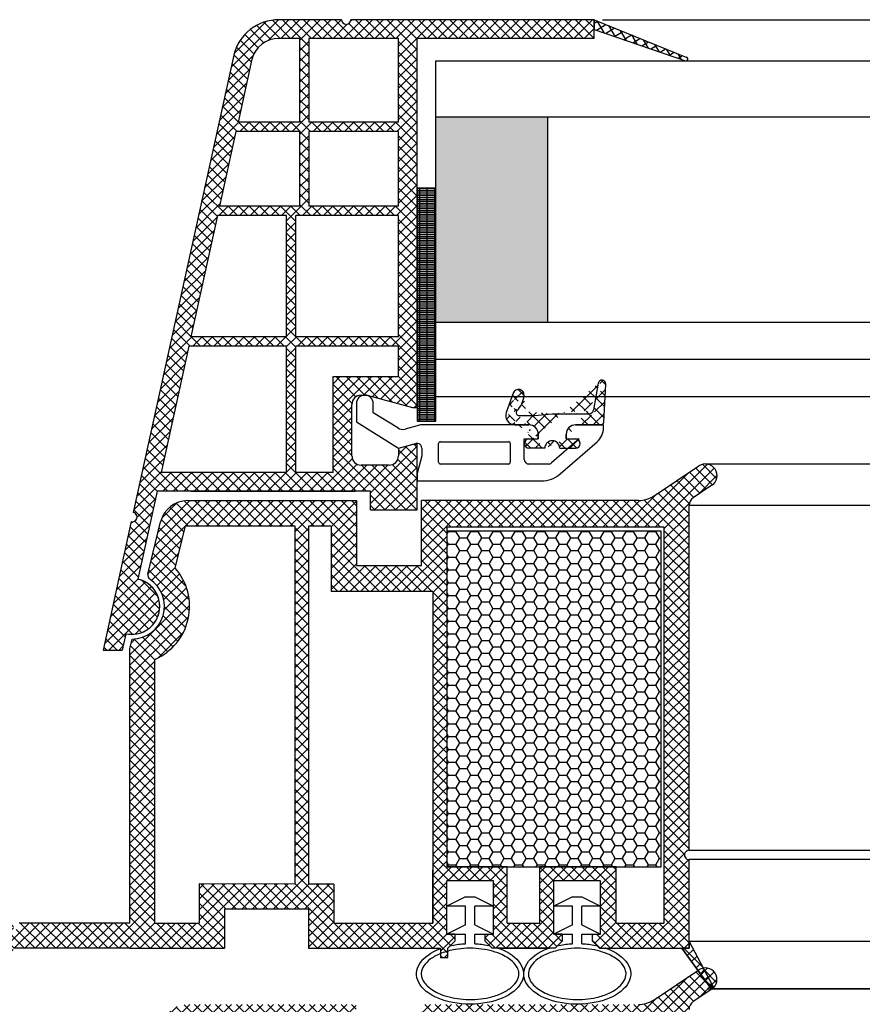
# Model space of a CAD drawing. Units: millimetres. Extents: x 4502 to 72058, y -2227 to 7628.
# Drawn here: x 7967 to 7985, y 2457 to 2478 of the extents above; entities that cross this region are included whole.
import ezdxf

# ---------------------------------------------------------------- set-up
doc = ezdxf.new("R2010")
doc.units = ezdxf.units.MM
doc.header["$LTSCALE"] = 0.2

msp = doc.modelspace()

# ---------------------------------------------------------------- hatches: boundary and pattern name
at = {"ltscale": 6}
h = msp.add_hatch(dxfattribs=at)
h.set_pattern_fill('ANSI37', color=8, scale=0.05, style=0)
h.set_pattern_definition([(45.00000000000001, (7979.9636094171, 2477.988145200358), (-0.1122532015133644, 0.1122532015133644), []), (135, (7979.9636094171, 2477.988145200358), (-0.1122532015133644, -0.1122532015133644), [])])
h.paths.add_polyline_path([(7979.620824718819, 2478.282586281738), (7974.403547715541, 2478.282586279751, -1), (7974.203547715544, 2478.282586281739), (7973.627707453023, 2478.282586281739), (7972.85999974623, 2478.282586281741, 0.3454600572526692), (7971.888732617503, 2477.520578224149), (7969.734955993117, 2467.71470566743, -1.024384411386476), (7969.69206288406, 2467.519418767023), (7969.086714767327, 2464.763345357277), (7969.496249604243, 2464.763345357275), (7969.573368516634, 2465.114458011236, 1), (7969.830801862452, 2466.286519473987), (7970.244258474777, 2468.168935135073), (7974.823331692576, 2468.168994733562), (7974.823331692576, 2467.768994733564), (7975.823331692576, 2467.768994733564), (7975.823283181438, 2469.016718707681), (7975.823316140697, 2469.168994733562), (7975.723316140691, 2469.168994733562), (7975.423316140688, 2469.088609933563), (7975.423316140688, 2468.928994584147, -0.4142135623730953), (7975.22331629011, 2468.728994733563), (7974.623315991281, 2468.728994733562, -0.4142135623730933), (7974.423316140703, 2468.928994584145), (7974.423316140688, 2470.028994733563, -0.4142135623738691), (7974.6233161407, 2470.228994733563), (7974.752982930731, 2470.228994733563), (7975.723316140691, 2469.968994733561), (7975.823331692576, 2469.96899684571), (7975.823331692576, 2477.88258628174), (7979.620824718819, 2477.882586281738)])
h.paths.add_polyline_path([(7975.423331692582, 2477.88258628174), (7975.423331692582, 2476.082586281741), (7973.502424737351, 2476.082586281741), (7973.502424737351, 2477.88258628174)], flags=16)
h.paths.add_polyline_path([(7975.423331692582, 2475.88258628174), (7975.423331692582, 2474.282586281741), (7973.502424737351, 2474.282586281741), (7973.502424737351, 2475.88258628174)], flags=16)
h.paths.add_polyline_path([(7973.30242473734, 2477.88258628174), (7973.30242473734, 2476.082586281741), (7971.982424737347, 2476.082586281741), (7972.278254835022, 2477.429463299245, -0.3434994767088925), (7972.85999974623, 2477.882586281742)], flags=16)
h.paths.add_polyline_path([(7975.423331692582, 2474.082586281741), (7975.423331692597, 2471.48258628174), (7973.223331692585, 2471.48258628174), (7973.223331692585, 2474.082586281741)], flags=16)
h.paths.add_polyline_path([(7973.30242473734, 2475.88258628174), (7973.30242473734, 2474.282586281741), (7971.587070025009, 2474.282586281739), (7971.938496435978, 2475.88258628174)], flags=16)
h.paths.add_polyline_path([(7973.023331692588, 2474.082586281737), (7973.023331692588, 2471.48258628174), (7970.972073805824, 2471.48258628174), (7971.54314172364, 2474.082586281741)], flags=16)
h.paths.add_polyline_path([(7975.423331692597, 2471.282586281741), (7975.423331692597, 2470.628994733563), (7974.023316140694, 2470.628994733563), (7974.023316140694, 2468.568984321072), (7973.223331692585, 2468.568973908949), (7973.223331692585, 2471.282586281741)], flags=16)
h.paths.add_polyline_path([(7973.023331692588, 2471.282586281741), (7973.023331692588, 2468.56897130587), (7970.332115328696, 2468.568936278598), (7970.928145504455, 2471.282586281741)], flags=16)
h = msp.add_hatch(dxfattribs=at)
h.set_pattern_fill('ANSI37', color=8, scale=0.05, angle=-13.48514245050401, style=0)
h.set_pattern_definition([(31.51485754949599, (-3614.421196021322, 3626.425649014515), (-0.08298174411355777, 0.1353351123835645), []), (121.514857549496, (-3614.421196021322, 3626.425649014515), (-0.1353351123835645, -0.08298174411355777), [])])
edge = h.paths.add_edge_path()
edge.add_line((7979.62082471884, 2478.282586281774), (7979.620824718833, 2478.072137145607))
edge.add_line((7979.620824718833, 2478.072137145607), (7981.578748412901, 2477.401996772789))
edge.add_arc((7981.590770752815, 2477.440110974167), 0.03996534753563395, 252.4931931435299, 417.1758234555114)
edge.add_line((7981.612434482912, 2477.473695372357), (7979.62082471884, 2478.282586281774))
at = {"ltscale": 6, "true_color": 0xfecc66}
msp.add_hatch(color=31, dxfattribs=at).paths.add_polyline_path([(7978.62679666696, 2476.199248115764), (7976.22679666696, 2476.199248115764), (7976.22679666696, 2471.799248115764), (7978.62679666696, 2471.799248115764)])
h = msp.add_hatch(dxfattribs=at)
h.set_pattern_fill('GRATE', color=31, scale=0.05, style=0)
h.set_pattern_definition([(0, (-3160.587378507495, -557.8142780101962), (0, 0.0396875), []), (90, (-3160.587378507495, -557.8142780101962), (-0.15875, 9.720633968232116e-18), [])])
h.paths.add_polyline_path([(7976.223283181441, 2474.669662707673), (7975.823283181441, 2474.669662707673), (7975.823283181441, 2469.669662707673), (7976.223283181441, 2469.669662707673)])
at = {"ltscale": 6}
h = msp.add_hatch(dxfattribs=at)
h.set_pattern_fill('ANSI37', color=8, scale=1.400000000000318, angle=-90.00000000000001, style=0)
h.set_pattern_definition([(315, (7973.234980049109, 2464.218124070504), (0.123743686707674, 0.1237436867076739), []), (44.99999999999999, (7973.234980049109, 2464.218124070504), (-0.123743686707674, 0.123743686707674), [])])
edge = h.paths.add_edge_path()
edge.add_line((7979.223298733329, 2469.593083995301), (7979.766372770772, 2469.593083995301))
edge.add_line((7979.826290542859, 2469.649943837926), (7979.869210065651, 2470.468897118803))
edge.add_line((7979.710535082634, 2470.486975849516), (7979.609807118456, 2469.915719177535))
edge.add_arc((7979.766372770772, 2469.653083995302), 0.06000000000001592, 270, 356.9999999999938)
edge.add_arc((7979.511326343144, 2469.933083995301), 0.1000000000000227, 270, 350.0000000000987)
edge.add_line((7978.723298733329, 2469.833083995303), (7979.511326343144, 2469.833083995303))
edge.add_arc((7979.223298733329, 2469.393083995302), 0.2000000000000455, 90, 180)
edge.add_arc((7978.723298733329, 2469.092856720621), 0.160000000000033, 0, 180)
edge.add_line((7979.023298733332, 2469.29285672062), (7979.023298733332, 2469.393083995302))
edge.add_line((7978.883298733333, 2469.092856720621), (7979.224364335637, 2469.092856720621))
edge.add_arc((7979.223298752916, 2469.192851043126), 0.1000000000000242, 269.9989849932016, 449.9989616770102)
edge.add_line((7979.02331095176, 2469.292854667357), (7979.223300565124, 2469.292851043109))
edge.add_arc((7979.789319702863, 2470.473083995302), 0.08000000000001911, 356.9999999999938, 530.0000000000987)
edge.add_arc((7978.223298733329, 2469.393082953574), 0.2000000000000455, 0, 90.01659587164767)
edge.add_line((7977.922072574863, 2469.592995711027), (7978.223240802809, 2469.593082945183))
edge.add_line((7978.423298733326, 2469.393082953574), (7978.423298733326, 2469.29285672062))
edge.add_line((7978.009019233784, 2469.793083995301), (7978.342724155157, 2469.793083995301))
edge.add_line((7978.342724155157, 2469.793083995301), (7978.723298733329, 2469.833083995303))
edge.add_arc((7977.561009448592, 2470.281671480396), 0.5600000000001274, 316.2692644831096, 353.6514507008928)
edge.add_line((7978.223298752916, 2469.292850718828), (7978.423298752913, 2469.292850718828))
edge.add_arc((7978.223298752916, 2469.192850718829), 0.1000000000000227, 90, 270)
edge.add_line((7978.563298769647, 2469.092850718829), (7978.223298752916, 2469.092850718829))
edge.add_arc((7977.923298733821, 2469.792991952328), 0.2000000000000455, 160.0011807654608, 270.0165958716477)
edge.add_line((7977.885547239263, 2470.27405791393), (7977.735358800014, 2469.861392107895))
edge.add_arc((7977.998311199556, 2470.233017820589), 0.1200000000000273, 353.6514507008928, 520.0011807654607)
edge.add_arc((7978.009019233784, 2469.853083995302), 0.06000000000001365, 136.2692644831095, 270)
h = msp.add_hatch(dxfattribs=at)
h.set_pattern_fill('ANSI37', color=8, scale=0.05, style=0)
h.set_pattern_definition([(45, (2122.380706377406, -1771.109484543421), (-0.1122532015133644, 0.1122532015133644), []), (135, (2122.380706377406, -1771.109484543421), (-0.1122532015133644, -0.1122532015133644), [])])
h.paths.add_polyline_path([(7981.746203464087, 2468.030604341284, 0.2507948837084625), (7981.657143505469, 2467.864171709532), (7981.65787662991, 2461.36902705016), (7981.657721033585, 2460.469021044847, 1), (7981.657736430076, 2460.269021045439), (7981.657870982833, 2458.52118448986), (7982.173207247024, 2457.548265039455, -0.9610248706240033), (7982.124201850749, 2457.51372828408), (7981.505687443522, 2458.369021934263), (7979.733110276057, 2458.369032233109), (7979.584959276079, 2458.51718323309), (7979.584557287293, 2458.669309417419), (7979.759036001106, 2458.669016831426), (7979.759036001106, 2459.811550593955), (7978.759036001106, 2459.811550593955), (7978.75854241148, 2458.669149127201), (7978.933338451945, 2458.669308943345), (7978.933119276058, 2458.51718323309), (7978.784965878592, 2458.36902983562), (7977.433231568075, 2458.369027276584), (7977.285080568097, 2458.517178276562), (7977.285080709523, 2458.669320298221), (7977.459157293124, 2458.669028386567), (7977.459157293124, 2459.811562149096), (7976.459157293124, 2459.811562149096), (7976.458663703499, 2458.669160682341), (7976.633459728866, 2458.669320498472), (7976.633240568077, 2458.517178276562), (7976.4862581339, 2458.370195842386), (7976.4862581339, 2458.169024496683), (7976.326258133897, 2458.169024496683), (7976.326258133897, 2458.36901026796), (7973.495121930485, 2458.369004542611), (7973.495121930482, 2459.209000942405), (7971.691805709081, 2459.209000942405), (7971.691805709081, 2458.369004542611), (7969.65790829344, 2458.369010644612), (7967.165342308665, 2458.369010644612), (7965.649914675101, 2454.205407440572), (7964.979819590581, 2454.205407440572), (7966.657908293442, 2458.909010644611), (7967.169142299335, 2458.909010644611), (7967.169142299335, 2458.660439167518), (7967.290391268875, 2458.909010644611), (7969.657917293898, 2458.909010644611), (7969.657917293895, 2464.793784140047), (7969.708186273361, 2465.000535307056, 0.7379661951059349), (7970.08784090894, 2466.283297951097, -0.31544631209957), (7970.046061583797, 2466.390181874059), (7970.318378951168, 2467.51020053713, -0.3459203893168359), (7970.901307542052, 2467.968447743302), (7974.518664077955, 2467.968966917796), (7974.518664077952, 2466.578033728868), (7975.918664077958, 2466.578033728866), (7975.918664077952, 2467.968969357803), (7980.574310445388, 2467.971187199651, 0.1479464579901641), (7980.906843578756, 2468.071956296975), (7981.867988245735, 2468.712719408292, -1), (7982.14533813825, 2468.29669412406)])
h.paths.add_polyline_path([(7981.117905355816, 2458.907526806928), (7980.09181447711, 2458.908026633866), (7980.09181461811, 2460.111562149096), (7978.45903602911, 2460.111562149096), (7978.458542041082, 2458.908402891806), (7977.759157152122, 2458.908748276596), (7977.759157293124, 2460.111562149096), (7976.458664077952, 2460.111562149096), (7976.458664077949, 2467.408447749485), (7981.117914851898, 2467.408447749485)], flags=16)
h.paths.add_polyline_path([(7976.158663590469, 2458.908548097633), (7974.035121930481, 2458.909006321305), (7974.035121930481, 2459.744956434608), (7973.497919247361, 2459.745710271722), (7973.497919390029, 2467.42707166649), (7973.978664077958, 2467.428447749483), (7973.978664077953, 2466.018033728868), (7976.158664077954, 2466.018033590473)], flags=16)
h.paths.add_polyline_path([(7973.197918654414, 2459.746131251708), (7971.151805709079, 2459.749002488065), (7971.151805709084, 2458.909006321293), (7970.19792256926, 2458.909008185225), (7970.197917227625, 2464.564799385766, 0.5076320574523315), (7970.631330672662, 2466.51928814231), (7970.854460027398, 2467.4289693578), (7973.197919391473, 2467.427071675667)], flags=16)
h = msp.add_hatch(dxfattribs=at)
h.set_pattern_fill('HONEY', color=8, scale=0.05, style=0)
h.set_pattern_definition([(0, (2113.148584188841, -1771.109484543425), (0.238125, 0.1374815), [0.15875, -0.3175]), (120, (2113.148584188841, -1771.109484543425), (-0.2381249715503903, 0.1374815492761695), [0.1587499999999996, -0.3174999999999992]), (59.99999999999999, (2113.148584188841, -1771.109484543425), (2.844960973469313e-08, 0.2749630492761694), [-0.3175, 0.15875])])
h.paths.add_polyline_path([(7976.458664077952, 2460.111562149096), (7981.058664077951, 2460.111562149096), (7981.058664077951, 2467.311562149096), (7976.458664077952, 2467.311562149096)])
h = msp.add_hatch(dxfattribs=at)
h.set_pattern_fill('ANSI37', color=8, scale=0.05, style=0)
h.set_pattern_definition([(45, (2122.380706377402, -1781.916625302286), (-0.1122532015133644, 0.1122532015133644), []), (135, (2122.380706377402, -1781.916625302286), (-0.1122532015133644, -0.1122532015133644), [])])
h.paths.add_polyline_path([(7981.746203464083, 2457.223463582419, 0.2507948837084625), (7981.657143505465, 2457.057030950667), (7981.657876629906, 2450.561886291295), (7981.657721033582, 2449.661880285982, 1), (7981.657736430072, 2449.461880286574), (7981.657870982828, 2447.714043730995), (7982.17320724702, 2446.74112428059, -0.9610248706240033), (7982.124201850746, 2446.706587525215), (7981.505687443518, 2447.561881175398), (7979.733110276055, 2447.561891474244), (7979.584959276075, 2447.710042474225), (7979.584557287289, 2447.862168658554), (7979.759036001102, 2447.861876072561), (7979.759036001102, 2449.00440983509), (7978.759036001102, 2449.00440983509), (7978.758542411477, 2447.862008368336), (7978.933338451941, 2447.86216818448), (7978.933119276055, 2447.710042474225), (7978.784965878589, 2447.561889076755), (7977.433231568071, 2447.561886517719), (7977.285080568094, 2447.710037517697), (7977.28508070952, 2447.862179539356), (7977.45915729312, 2447.861887627702), (7977.45915729312, 2449.004421390231), (7976.45915729312, 2449.004421390231), (7976.458663703495, 2447.862019923476), (7976.633459728862, 2447.862179739607), (7976.633240568073, 2447.710037517697), (7976.486258133897, 2447.563055083521), (7976.486258133897, 2447.361883737818), (7976.326258133893, 2447.361883737818), (7976.326258133893, 2447.561869509095), (7973.495121930482, 2447.561863783746), (7973.495121930478, 2448.40186018354), (7971.691805709077, 2448.40186018354), (7971.691805709077, 2447.561863783746), (7969.657908293437, 2447.561869885747), (7967.165342308661, 2447.561869885747), (7965.649914675098, 2443.398266681707), (7964.979819590579, 2443.398266681707), (7966.657908293439, 2448.101869885747), (7967.169142299332, 2448.101869885747), (7967.169142299332, 2447.853298408653), (7967.290391268871, 2448.101869885747), (7969.657917293895, 2448.101869885747), (7969.657917293891, 2453.986643381182), (7969.708186273358, 2454.193394548191, 0.7379661951059349), (7970.087840908936, 2455.476157192232, -0.31544631209957), (7970.046061583795, 2455.583041115194), (7970.318378951164, 2456.703059778265, -0.3459203893168359), (7970.901307542048, 2457.161306984437), (7974.51866407795, 2457.161826158931), (7974.518664077948, 2455.770892970003), (7975.918664077955, 2455.770892970001), (7975.918664077948, 2457.161828598938), (7980.574310445383, 2457.164046440786, 0.1479464579901641), (7980.906843578752, 2457.26481553811), (7981.867988245731, 2457.905578649427, -1), (7982.145338138245, 2457.489553365195)])
h.paths.add_polyline_path([(7981.117905355812, 2448.100386048063), (7980.091814477106, 2448.100885875001), (7980.091814618107, 2449.304421390231), (7978.459036029108, 2449.304421390231), (7978.458542041079, 2448.101262132941), (7977.759157152119, 2448.101607517731), (7977.75915729312, 2449.304421390231), (7976.458664077949, 2449.304421390231), (7976.458664077945, 2456.60130699062), (7981.117914851893, 2456.60130699062)], flags=16)
h.paths.add_polyline_path([(7976.158663590464, 2448.101407338768), (7974.035121930478, 2448.10186556244), (7974.035121930478, 2448.937815675743), (7973.497919247358, 2448.938569512857), (7973.497919390025, 2456.619930907625), (7973.978664077955, 2456.621306990618), (7973.978664077949, 2455.210892970003), (7976.15866407795, 2455.210892831608)], flags=16)
h.paths.add_polyline_path([(7973.19791865441, 2448.938990492843), (7971.151805709076, 2448.9418617292), (7971.15180570908, 2448.101865562428), (7970.197922569256, 2448.10186742636), (7970.197917227622, 2453.757658626901, 0.5076320574523315), (7970.631330672659, 2455.712147383445), (7970.854460027394, 2456.621828598935), (7973.19791939147, 2456.619930916802)], flags=16)

# ---------------------------------------------------------------- linework, layer by layer
at = {"color": 8, "ltscale": 6}
for p, q in [((7974.203547715556, 2478.282586282144), (7972.859999746244, 2478.282586281741)), ((7974.203547715559, 2478.282586282143), (7972.859999746244, 2478.282586281741)), ((7974.203547715556, 2478.28258628174), (7973.627707453028, 2478.28258628174)), ((7974.203547715561, 2478.28258628174), (7973.62770745304, 2478.28258628174)), ((7974.203547715559, 2478.282586281741), (7973.627707453037, 2478.282586281741)), ((7979.620824718821, 2478.282586281739), (7974.403547715556, 2478.282586279753)), ((7979.620824718833, 2478.282586281739), (7974.403547715556, 2478.282586279753)), ((7979.620824718828, 2477.88258628174), (7979.620824718821, 2478.282586281739)), ((7979.620824718828, 2477.882586281715), (7979.620824718828, 2478.282586281715)), ((7979.620824718828, 2478.282586281714), (7979.620824718828, 2478.082586281715)), ((7979.620824718817, 2478.282586281677), (7981.612434482912, 2477.473695372357)), ((7979.620824718828, 2477.882586281715), (7979.620824718828, 2478.282586281715)), ((7979.620824718833, 2477.88258628174), (7979.620824718833, 2478.282586281739)), ((7979.620824718833, 2478.282586281738), (7979.620824718833, 2478.082586281739)), ((7979.620824718811, 2478.07213714551), (7981.581382636486, 2477.401095154621)), ((7973.302424737354, 2477.88258628174), (7972.85999974623, 2477.882586281742)), ((7973.30242473734, 2477.88258628174), (7973.30242473734, 2476.082586281741)), ((7975.423331692582, 2477.88258628174), (7973.502424737351, 2477.88258628174)), ((7973.502424737351, 2477.88258628174), (7973.502424737351, 2476.082586281741)), ((7975.423331692582, 2476.082586281741), (7975.423331692582, 2477.88258628174)), ((7979.620824718821, 2477.882586281739), (7975.823331692585, 2477.88258628174)), ((7975.823331692591, 2469.96899684571), (7975.823331692585, 2477.88258628174)), ((7979.620824718833, 2477.88258628174), (7975.823331692591, 2477.88258628174)), ((7975.823331692591, 2469.96899684571), (7975.823331692591, 2477.88258628174)), ((7971.888732617497, 2477.520578224067), (7969.734955993129, 2467.714705667429)), ((7971.888732617503, 2477.520578224067), (7969.734955993132, 2467.714705667428)), ((7971.888732617503, 2477.520578224067), (7969.734955993132, 2467.714705667428)), ((7972.279419771745, 2477.434767108798), (7971.982424737347, 2476.082586281741)), ((7973.30242473734, 2476.082586281741), (7971.982424737347, 2476.082586281741)), ((7975.423331692582, 2476.082586281741), (7973.502424737351, 2476.082586281741)), ((7971.938496435978, 2475.88258628174), (7971.587070025009, 2474.282586281739)), ((7973.30242473734, 2475.88258628174), (7971.938496435963, 2475.88258628174)), ((7973.30242473734, 2475.88258628174), (7973.30242473734, 2474.282586281741)), ((7973.502424737351, 2475.88258628174), (7973.502424737351, 2474.282586281741)), ((7975.423331692582, 2475.88258628174), (7973.502424737351, 2475.88258628174)), ((7975.423331692582, 2474.282586281741), (7975.423331692582, 2475.88258628174)), ((7973.30242473734, 2474.282586281741), (7971.587070025009, 2474.282586281739)), ((7975.423331692582, 2474.282586281741), (7973.502424737351, 2474.282586281741)), ((7971.54314172364, 2474.082586281741), (7970.972073805824, 2471.48258628174)), ((7973.023331692588, 2474.082586281741), (7971.54314172364, 2474.082586281741)), ((7973.023331692588, 2471.48258628174), (7973.023331692588, 2474.082586281741)), ((7973.223331692585, 2471.48258628174), (7973.223331692585, 2474.082586281741)), ((7975.423331692582, 2474.082586281741), (7973.223331692585, 2474.082586281741)), ((7975.423331692597, 2471.48258628174), (7975.423331692582, 2474.082586281741)), ((7973.023331692588, 2471.48258628174), (7970.972073805824, 2471.48258628174)), ((7975.423331692582, 2471.48258628174), (7973.223331692585, 2471.48258628174)), ((7970.928145504455, 2471.282586281741), (7970.332115328696, 2468.568936278598)), ((7973.023331692588, 2471.282586281741), (7970.928145504455, 2471.282586281741)), ((7973.023331692588, 2468.568971305868), (7973.023331692588, 2471.282586281741)), ((7973.223331692585, 2468.568973908951), (7973.223331692585, 2471.282586281741)), ((7975.423331692582, 2471.282586281741), (7973.223331692585, 2471.282586281741)), ((7975.423331692597, 2470.628994733563), (7975.423331692597, 2471.282586281741)), ((7974.023316140694, 2468.56898432107), (7974.023316140694, 2470.628994733563)), ((7974.023316140694, 2470.628994733563), (7975.423331692582, 2470.628994733563)), ((7975.823307437022, 2470.572856720623), (7975.823307437022, 2470.452856720622)), ((7979.710535082634, 2470.486975849516), (7979.609807118456, 2469.915719177535)), ((7979.826290542859, 2469.649943837926), (7979.869210065651, 2470.468897118803)), ((7974.623316140703, 2470.228994733563), (7974.752982930737, 2470.228994733563)), ((7974.623316140703, 2470.228994733563), (7974.752982930737, 2470.228994733563)), ((7974.6233161407, 2470.228994733563), (7974.752982930746, 2470.228994733563)), ((7974.752982930737, 2470.228994733563), (7975.723316140703, 2469.968994733563)), ((7974.752982930737, 2470.228994733563), (7975.723316140703, 2469.968994733563)), ((7974.752982930746, 2470.228994733563), (7975.723316140706, 2469.968994733563)), ((7977.885547239263, 2470.27405791393), (7977.735358800014, 2469.861392107895)), ((7974.423316140703, 2468.928994584148), (7974.423316140703, 2470.028994733563)), ((7974.423316140703, 2468.928994584148), (7974.423316140703, 2470.028994733563)), ((7974.423316140703, 2468.928994584147), (7974.423316140703, 2470.028994733563)), ((7974.523307437022, 2470.052856720622), (7974.523307437022, 2469.655239137338)), ((7974.883290029637, 2469.854098283191), (7974.883290029637, 2470.05285668319)), ((7974.883290029643, 2469.854098283191), (7974.883290029643, 2470.052856683191)), ((7974.883307437008, 2469.854790395861), (7974.883307437008, 2470.052856720622)), ((7975.723316140703, 2469.968994733563), (7975.823331692591, 2469.96899684571)), ((7975.723316140703, 2469.968994733563), (7975.823331692591, 2469.96899684571)), ((7975.723316140706, 2469.968994733563), (7975.823331692591, 2469.96899684571)), ((7975.407582960342, 2469.527186689375), (7974.883307437008, 2469.854790395861)), ((7978.009019233784, 2469.793083995301), (7978.342724155157, 2469.793083995301)), ((7978.342724155157, 2469.793083995301), (7978.723298733329, 2469.833083995303)), ((7978.723298733329, 2469.833083995303), (7979.511326343144, 2469.833083995303)), ((7974.523307437022, 2469.655239137338), (7975.423307437016, 2469.092856720621)), ((7975.872966341444, 2469.586041885879), (7975.565330622211, 2469.503611143348)), ((7978.223307437019, 2469.592856720621), (7975.924730150468, 2469.592856720621)), ((7977.922072574863, 2469.592995711027), (7978.223240802809, 2469.593082945183)), ((7979.223298733329, 2469.593083995301), (7979.766372770772, 2469.593083995301)), ((7979.82330743701, 2469.592856720621), (7979.223307437019, 2469.592856720621)), ((7979.82330743701, 2469.53283848722), (7979.82330743701, 2469.592856720621)), ((7978.423298733326, 2469.393082953574), (7978.423298733326, 2469.29285672062)), ((7978.423307437016, 2469.29285672062), (7978.423307437016, 2469.392856720621)), ((7979.023298733332, 2469.29285672062), (7979.023298733332, 2469.393083995302)), ((7979.023307437022, 2469.392856720621), (7979.023307437022, 2469.29285672062)), ((7975.423307437016, 2469.092856720621), (7975.797425532513, 2469.193101362181)), ((7975.723316140703, 2469.168994733563), (7975.423316140703, 2469.088609933563)), ((7975.723316140703, 2469.168994733563), (7975.423316140703, 2469.088609933563)), ((7975.723316140706, 2469.168994733562), (7975.423316140703, 2469.088609933563)), ((7975.823316140702, 2469.168994733563), (7975.723316140703, 2469.168994733563)), ((7975.823316140702, 2469.168994733563), (7975.723316140703, 2469.168994733563)), ((7975.823316140712, 2469.168994733562), (7975.723316140706, 2469.168994733562)), ((7975.823316140702, 2468.368994584148), (7975.823316140702, 2469.168994733563)), ((7975.823316140702, 2468.368994584148), (7975.823316140702, 2469.168994733563)), ((7975.823316140712, 2468.368994584147), (7975.823316140712, 2469.168994733562)), ((7976.283307437016, 2468.79285672062), (7976.283307437016, 2469.192856720621)), ((7976.32330743701, 2469.23285672062), (7977.783307437016, 2469.23285672062)), ((7977.82330743701, 2469.192856720621), (7977.82330743701, 2468.79285672062)), ((7978.123307437013, 2468.85285672062), (7978.123307437013, 2469.29285672062)), ((7978.123307437013, 2469.29285672062), (7978.423307437016, 2469.29285672062)), ((7978.223298752916, 2469.292850718828), (7978.423298752913, 2469.292850718828)), ((7979.299998572827, 2469.29285672062), (7978.708126916873, 2468.777443043278)), ((7978.892708616829, 2468.540374656571), (7979.685994392002, 2469.231183777854)), ((7979.023307437022, 2469.29285672062), (7979.299998572827, 2469.29285672062)), ((7979.02331095176, 2469.292854667357), (7979.223300565124, 2469.292851043109)), ((7979.263298733323, 2469.29285672062), (7979.263298733323, 2469.29285672062)), ((7975.423316140703, 2469.088609933563), (7975.423316140703, 2468.928994733563)), ((7975.423316140703, 2469.088609933563), (7975.423316140703, 2468.928994733563)), ((7975.423316140703, 2469.088609933563), (7975.423316140703, 2468.928994733562)), ((7975.823331692585, 2467.768994733563), (7975.823283181441, 2469.016718707681)), ((7975.823331692585, 2467.768994733563), (7975.823283181441, 2469.016718707681)), ((7975.823331692591, 2467.768994733564), (7975.823283181438, 2469.016718707681)), ((7975.823331692591, 2467.768994733564), (7975.823283181438, 2469.016718707681)), ((7975.923307437016, 2468.926061801377), (7975.82330743701, 2468.552856720622)), ((7975.923307437016, 2469.09650877955), (7975.923307437016, 2468.926061801377)), ((7978.563298769647, 2469.092850718829), (7978.223298752916, 2469.092850718829)), ((7978.883298733333, 2469.092856720621), (7979.224364335637, 2469.092856720621)), ((7975.223316290116, 2468.728994733563), (7974.623316140703, 2468.728994733563)), ((7975.223316290116, 2468.728994733563), (7974.623316140703, 2468.728994733563)), ((7975.223316290125, 2468.728994733563), (7974.6233161407, 2468.728994733563)), ((7977.783307437016, 2468.752856720619), (7976.32330743701, 2468.752856720619)), ((7978.642455178127, 2468.752856720619), (7978.223307437019, 2468.752856720619)), ((7980.908817393682, 2468.071956954888), (7981.870851403765, 2468.71331021467)), ((7982.006662883596, 2468.754706560578), (8061.354460519917, 2468.754706560578)), ((7973.023331692588, 2468.56897130587), (7970.332115328667, 2468.568936278598)), ((7974.023316140694, 2468.568984321072), (7973.223331692585, 2468.568973908949)), ((7975.823290029633, 2468.392856683191), (7975.823290029633, 2468.532856683191)), ((7975.823290029645, 2468.532856683193), (7975.823290029645, 2468.392856683191)), ((7975.823290029631, 2468.532856683194), (7975.823290029631, 2468.392856683191)), ((7975.823290029645, 2468.392856683191), (7975.823290029645, 2468.492856683192)), ((7975.823290029631, 2468.392856683191), (7975.823290029631, 2468.492856683192)), ((7975.82330743701, 2468.552856720622), (7975.82330743701, 2468.392856720622)), ((7975.82330743701, 2468.392856720623), (7975.82330743701, 2468.532856720622)), ((7975.823307437022, 2468.532856720624), (7975.823307437022, 2468.392856720623)), ((7975.823307437022, 2468.392856720623), (7975.823307437022, 2468.492856720623)), ((7975.82330743701, 2468.392856720622), (7978.49867818435, 2468.392856720622)), ((7982.14731076071, 2468.296693986994), (7981.748176293005, 2468.030604341855)), ((7970.244258474782, 2468.168935135074), (7969.830801862452, 2466.286519473987)), ((7970.244258474791, 2468.168935135073), (7969.830801862467, 2466.286519473987)), ((7974.823331692596, 2468.168994733563), (7970.244258474782, 2468.168935135074)), ((7974.823331692585, 2468.168994733563), (7970.244258474771, 2468.168935135074)), ((7974.823331692605, 2468.168994733562), (7970.244258474791, 2468.168935135073)), ((7974.823331692591, 2468.168994733562), (7970.244258474777, 2468.168935135073)), ((7970.968205353388, 2468.168929804796), (7974.485475774362, 2468.168929804796)), ((7974.823331692596, 2467.768994733563), (7974.823331692596, 2468.168994733563)), ((7974.823331692596, 2467.768994733563), (7974.823331692596, 2468.168994733563)), ((7974.823331692585, 2467.768994733563), (7974.823331692585, 2468.168994733563)), ((7974.823331692585, 2467.768994733563), (7974.823331692585, 2468.168994733563)), ((7974.823331692605, 2467.768994733564), (7974.823331692605, 2468.168994733562)), ((7974.823331692605, 2467.768994733564), (7974.823331692605, 2468.168994733562)), ((7974.823331692591, 2467.768994733564), (7974.823331692591, 2468.168994733562)), ((7974.823331692591, 2467.768994733564), (7974.823331692591, 2468.168994733562)), ((7970.903366485037, 2467.968447749482), (7974.520636906009, 2467.968966917796)), ((7971.599017894582, 2467.968969357803), (7973.109021556581, 2467.968969357803)), ((7974.520636906012, 2467.968969357803), (7974.520636906009, 2466.578033728868)), ((7974.520636906009, 2467.968966917796), (7974.520636906003, 2467.378033728869)), ((7980.577546803088, 2467.971189132353), (7975.920636906003, 2467.968969357803)), ((7975.920636906008, 2467.378033728865), (7975.920636906003, 2467.968969357803)), ((7975.920636906015, 2466.578033728866), (7975.920636906008, 2467.968969357803)), ((7981.65787662991, 2461.36902705016), (7981.657143504193, 2467.864194282991)), ((7981.657721033585, 2460.469021044846), (7981.657143504193, 2467.864194282991)), ((8061.703979899317, 2467.86419428403), (7981.657143504195, 2467.86419428403)), ((7974.823331692596, 2467.768994733563), (7975.823331692596, 2467.768994733563)), ((7974.823331692596, 2467.768994733563), (7975.823331692596, 2467.768994733563)), ((7974.823331692585, 2467.768994733563), (7975.823331692585, 2467.768994733563)), ((7974.823331692585, 2467.768994733563), (7975.823331692585, 2467.768994733563)), ((7974.823331692605, 2467.768994733564), (7975.823331692605, 2467.768994733564)), ((7974.823331692605, 2467.768994733564), (7975.823331692605, 2467.768994733564)), ((7974.823331692591, 2467.768994733564), (7975.823331692591, 2467.768994733564)), ((7974.823331692591, 2467.768994733564), (7975.823331692591, 2467.768994733564)), ((7969.692062884065, 2467.519418767024), (7969.086714767342, 2464.763345357277)), ((7969.692062884074, 2467.519418767023), (7969.086714767342, 2464.763345357277)), ((7970.048034411858, 2466.390181874058), (7970.320639978581, 2467.511380666162)), ((7970.633303500717, 2466.519288142308), (7970.856432855455, 2467.4289693578)), ((7970.856432855455, 2467.4289693578), (7973.199892219531, 2467.427071675667)), ((7973.197919391605, 2467.4284470716), (7973.197918654414, 2459.746131251708)), ((7973.497919247361, 2459.745710271722), (7973.497919390054, 2467.4284470716)), ((7973.499892218085, 2467.42707166649), (7973.98063690601, 2467.428447749483)), ((7973.98063690601, 2467.428447749483), (7973.980636906006, 2466.818033728867)), ((7973.980636906015, 2467.428447749483), (7973.98063690601, 2466.018033728868)), ((7976.458664077949, 2467.408447749485), (7976.458664077952, 2460.111562149096)), ((7976.460636906006, 2467.408447749485), (7976.460636906006, 2466.818033728867)), ((7976.460636906006, 2467.408447749485), (7981.119887679954, 2467.408447749485)), ((7981.117914851898, 2467.408447749485), (7981.117905355577, 2458.907312610096)), ((7970.599495592163, 2466.777533651798), (7970.596271996823, 2466.777533342093)), ((7970.599495592163, 2466.777533651798), (7970.596271996823, 2466.777533342093)), ((7970.599495592163, 2466.777533651798), (7970.596271996823, 2466.777533342093)), ((7970.599495592163, 2466.777533651798), (7970.596271996823, 2466.777533342093)), ((7970.599495592163, 2466.777533651798), (7970.596271996823, 2466.777533342093)), ((7970.599495592163, 2466.777533651798), (7970.596271996823, 2466.777533342093)), ((7970.599495592163, 2466.777533651798), (7970.596271996823, 2466.777533342093)), ((7970.599495592163, 2466.777533651798), (7970.596271996823, 2466.777533342093)), ((7974.520636906009, 2466.578033728868), (7975.920636906008, 2466.578033728866)), ((7974.520636906009, 2466.578033728868), (7975.920636906008, 2466.578033728866)), ((7974.520636906009, 2466.578033728868), (7975.920636906008, 2466.578033728866)), ((7976.160636906011, 2466.018033590473), (7973.98063690601, 2466.018033728868)), ((7976.158664077954, 2466.018033728873), (7976.158663590501, 2458.909010191317)), ((7969.573368516649, 2465.114458011236), (7969.496249604257, 2464.763345357276)), ((7969.573368516649, 2465.114458011236), (7969.496249604257, 2464.763345357276)), ((7969.573368516649, 2465.114458011236), (7969.496249604257, 2464.763345357275)), ((7969.573368516649, 2465.114458011236), (7969.496249604257, 2464.763345357275)), ((7969.573368516649, 2465.114458011236), (7969.496249604257, 2464.763345357275)), ((7969.573368516649, 2465.114458011236), (7969.496249604257, 2464.763345357275)), ((7969.659890121949, 2464.793784140036), (7969.710159101418, 2465.000535307056)), ((7969.086714767342, 2464.763345357277), (7969.496249604257, 2464.763345357275)), ((7969.086714767342, 2464.763345357277), (7969.496249604257, 2464.763345357275)), ((7969.086714767342, 2464.763345357277), (7969.496249604257, 2464.763345357276)), ((7969.086714767342, 2464.763345357277), (7969.496249604257, 2464.763345357275)), ((7969.086714767342, 2464.763345357277), (7969.496249604257, 2464.763345357275)), ((7969.657917293898, 2458.909010644611), (7969.657917293895, 2464.793784140048)), ((7970.19792256926, 2458.909008185225), (7970.197917227625, 2464.564799385765)), ((7981.657721033588, 2460.469021044847), (8061.703401881736, 2460.462769841269)), ((7981.657882696749, 2458.369021049994), (7981.657736430076, 2460.26902104544)), ((8061.703394671679, 2460.269021045142), (7981.657736430079, 2460.269021045439)), ((7976.158663590501, 2458.909010191317), (7976.159157180125, 2460.051411658071)), ((7977.759157293124, 2460.111562149096), (7976.458664077952, 2460.111562149096)), ((7977.759157152122, 2458.908748276596), (7977.759157293124, 2460.111562149096)), ((7978.458542041082, 2458.908402891806), (7978.45903602911, 2460.111562149096)), ((7980.09181461811, 2460.111562149096), (7978.45903602911, 2460.111562149096)), ((7980.09181447711, 2458.908026633866), (7980.09181461811, 2460.111562149096)), ((7976.458663703499, 2458.669160682341), (7976.459157293124, 2459.811562149096)), ((7976.458663703499, 2458.669160682341), (7976.459157293125, 2459.811562149096)), ((7977.459157293124, 2459.811562149096), (7976.459157293124, 2459.811562149096)), ((7977.459157293125, 2459.811562149096), (7976.459157293125, 2459.811562149096)), ((7977.459157293124, 2458.669028386567), (7977.459157293124, 2459.811562149096)), ((7977.459157293125, 2458.669028386567), (7977.459157293125, 2459.811562149096)), ((7978.75854241148, 2458.669149127201), (7978.759036001106, 2459.811550593955)), ((7978.758542411481, 2458.669149127201), (7978.759036001107, 2459.811550593955)), ((7979.759036001106, 2459.811550593955), (7978.759036001106, 2459.811550593955)), ((7979.759036001107, 2459.811550593955), (7978.759036001107, 2459.811550593955)), ((7979.759036001106, 2458.669016831426), (7979.759036001106, 2459.811550593955)), ((7979.759036001107, 2458.669016831427), (7979.759036001107, 2459.811550593955)), ((7971.151805709079, 2459.749002488065), (7971.151805709084, 2458.909006321293)), ((7973.197918654414, 2459.746131251708), (7971.151805709079, 2459.749002488065)), ((7974.035121930481, 2459.744956434608), (7973.497919247361, 2459.745710271722)), ((7974.035121930481, 2459.744956434608), (7974.035121930481, 2458.909006321305)), ((7976.859157293125, 2459.469028386567), (7976.459157293125, 2459.269028386567)), ((7976.859157293125, 2459.469028386567), (7977.059157293125, 2459.469028386567)), ((7977.059157293125, 2459.469028386567), (7977.459157293125, 2459.269028386567)), ((7979.15903600111, 2459.469028386567), (7978.75903600111, 2459.269028386567)), ((7979.15903600111, 2459.469028386567), (7979.35903600111, 2459.469028386567)), ((7979.35903600111, 2459.469028386567), (7979.75903600111, 2459.269028386567)), ((7971.691805709081, 2459.209000942405), (7971.691805709081, 2458.369004542611)), ((7973.495121930482, 2459.209000942405), (7971.691805709081, 2459.209000942405)), ((7973.295121930485, 2459.209000942405), (7971.891805709081, 2459.209000942405)), ((7973.295121930485, 2459.209000942405), (7971.891805709081, 2459.209000942405)), ((7973.216778245781, 2459.209000942405), (7971.891805709081, 2459.209000942405)), ((7973.495121930482, 2459.209000942405), (7973.495121930485, 2458.369004542611)), ((7976.859157293125, 2459.269028386567), (7976.459157293125, 2459.269028386567)), ((7976.859157293125, 2458.869028386568), (7976.859157293122, 2459.269028386567)), ((7977.459157293125, 2459.269028386567), (7977.059157293122, 2459.269028386567)), ((7977.059157293122, 2458.869028386567), (7977.059157293122, 2459.269028386567)), ((7979.15903600111, 2459.269028386567), (7978.75903600111, 2459.269028386567)), ((7979.15903600111, 2458.869028386568), (7979.15903600111, 2459.269028386567)), ((7979.75903600111, 2459.269028386567), (7979.35903600111, 2459.269028386567)), ((7979.359036001107, 2458.869028386567), (7979.35903600111, 2459.269028386567)), ((7969.657908293442, 2458.909010644611), (7967.290391268875, 2458.909010644611)), ((7969.657908293442, 2458.909010644611), (7967.290391268875, 2458.909010644611)), ((7970.197910735442, 2458.909008185248), (7971.151805709084, 2458.909006321293)), ((7974.035121930481, 2458.909006321305), (7976.158663390848, 2458.908548097676)), ((7976.859157293125, 2458.869028386567), (7976.459157293125, 2458.669028386567)), ((7977.059157293125, 2458.869028386567), (7977.459157293125, 2458.669028386567)), ((7977.759157152122, 2458.908748276596), (7978.458542041082, 2458.908402891806)), ((7977.759157152122, 2458.908748276596), (7978.458542041083, 2458.908402891806)), ((7979.15903600111, 2458.869028386567), (7978.75903600111, 2458.669028386567)), ((7979.35903600111, 2458.869028386567), (7979.75903600111, 2458.669028386567)), ((7980.09181447711, 2458.908026633866), (7981.117905355815, 2458.907526806928)), ((7976.633240709079, 2458.669320298222), (7976.459157293124, 2458.66916113363)), ((7976.633240709079, 2458.669320298222), (7976.459157293125, 2458.669161133631)), ((7976.459157293125, 2458.669028386567), (7976.859157293125, 2458.669028386567)), ((7976.633459728866, 2458.669320498471), (7976.633240568077, 2458.517178276562)), ((7976.633459728867, 2458.669320498471), (7976.633240568077, 2458.517178276562)), ((7976.859157293125, 2458.464015823674), (7976.859157293125, 2458.669028386567)), ((7977.059157293122, 2458.669028386567), (7977.459157293125, 2458.669028386567)), ((7977.059157293125, 2458.464015823674), (7977.059157293122, 2458.669028386567)), ((7977.285080568097, 2458.517178276562), (7977.285080709251, 2458.669028107723)), ((7977.285080568097, 2458.517178276562), (7977.285080709251, 2458.669028107723)), ((7977.285080709091, 2458.669320298222), (7977.459157293124, 2458.669028386567)), ((7977.285080709091, 2458.669320298222), (7977.459157293125, 2458.669028386567)), ((7978.933119417061, 2458.669308743082), (7978.759036001106, 2458.66914957849)), ((7978.933119417062, 2458.669308743082), (7978.759036001107, 2458.669149578491)), ((7978.75903600111, 2458.669028386567), (7979.15903600111, 2458.669028386567)), ((7978.933338451945, 2458.669308943345), (7978.933119276058, 2458.51718323309)), ((7978.933338451945, 2458.669308943345), (7978.933119276059, 2458.51718323309)), ((7979.15903600111, 2458.464015823674), (7979.15903600111, 2458.669028386567)), ((7979.35903600111, 2458.669028386567), (7979.75903600111, 2458.669028386567)), ((7979.35903600111, 2458.464015823674), (7979.35903600111, 2458.669028386567)), ((7979.584959276079, 2458.51718323309), (7979.584557287293, 2458.66930941742)), ((7979.58495927608, 2458.51718323309), (7979.584557287294, 2458.66930941742)), ((7979.584959417072, 2458.669308743082), (7979.759036001106, 2458.669016831426)), ((7979.584959417073, 2458.669308743082), (7979.759036001107, 2458.669016831427)), ((7969.657908293442, 2458.369010644612), (7967.165342308665, 2458.369010644612)), ((7969.657908293442, 2458.369010644612), (7967.165342308665, 2458.369010644612)), ((7969.657908293445, 2458.369010644612), (7967.165342308665, 2458.369010644612)), ((7969.65790829344, 2458.369010644612), (7970.59791073544, 2458.369004542611)), ((7969.65790829344, 2458.369010644612), (7971.691805709081, 2458.369004542611)), ((7973.495121930485, 2458.369004542611), (7976.326258133897, 2458.36901026796)), ((7976.326258133897, 2458.369024496682), (7976.326258133897, 2458.169024496683)), ((7976.633240568077, 2458.517178276562), (7976.485086568099, 2458.369024276585)), ((7976.633240568077, 2458.517178276562), (7976.485086568099, 2458.369024276585)), ((7976.633240568077, 2458.517178276562), (7976.485086568099, 2458.369024276585)), ((7976.518986876555, 2458.402924585039), (7976.485086568099, 2458.369024276585)), ((7976.4862581339, 2458.369024496682), (7976.485086788194, 2458.369024496682)), ((7976.4862581339, 2458.169024496683), (7976.4862581339, 2458.369024496682)), ((7977.433231568075, 2458.369027276584), (7977.285080568097, 2458.517178276562)), ((7977.433231568075, 2458.369027276584), (7977.285080568097, 2458.517178276562)), ((7977.433231568076, 2458.369027276585), (7977.285080568097, 2458.517178276562)), ((7977.433231568076, 2458.369027276585), (7977.399335947272, 2458.402922897388)), ((7978.784965878589, 2458.36902983562), (7977.433231568075, 2458.369027276584)), ((7977.558539007297, 2458.36902751381), (7977.433231568076, 2458.369027276585)), ((7977.558539007297, 2458.36902751381), (7978.665779881762, 2458.369029609927)), ((7978.784965878589, 2458.36902983562), (7978.665779881663, 2458.369029609983)), ((7978.933119276058, 2458.51718323309), (7978.784965276081, 2458.36902923311)), ((7978.933119276058, 2458.51718323309), (7978.784965276081, 2458.36902923311)), ((7978.933119276059, 2458.51718323309), (7978.784965276081, 2458.36902923311)), ((7978.818859349532, 2458.402923306562), (7978.784965276081, 2458.36902923311)), ((7979.733110276057, 2458.369032233109), (7979.584959276079, 2458.51718323309)), ((7979.733110276057, 2458.369032233109), (7979.584959276079, 2458.51718323309)), ((7979.733110276057, 2458.36903223311), (7979.58495927608, 2458.51718323309)), ((7979.733110276057, 2458.36903223311), (7979.699220863897, 2458.40292164527)), ((7979.733110276057, 2458.369032233109), (7981.657882696749, 2458.369021049994)), ((7979.733110276057, 2458.36903223311), (7979.852287299362, 2458.36903154068)), ((7981.657882696749, 2458.369021049994), (7981.505692669755, 2458.369014707327)), ((7982.123233233768, 2457.515067706321), (7981.505692669755, 2458.369014707327)), ((7982.173207247004, 2457.548265039493), (7981.6578506444, 2458.521222887424)), ((7981.6578506444, 2458.521222887424), (8061.703252420677, 2458.521184489856)), ((7981.657882696749, 2458.369021049994), (7981.657870982835, 2458.521184489855)), ((7976.326258133897, 2458.169024496683), (7976.4862581339, 2458.169024496683)), ((7980.906844565621, 2457.264816196023), (7981.868878575704, 2457.906169455805)), ((7982.145337932649, 2457.489553228129), (7981.746203464943, 2457.22346358299)), ((7982.062412431097, 2457.501971022907), (8061.36337367231, 2457.501971022907)), ((7982.155936130803, 2457.503034868215), (8061.213419752297, 2457.501972668445))]:
    msp.add_line(p, q, dxfattribs=at)
at = {"color": 31, "ltscale": 6, "true_color": 0xfecc66}
for p, q in [((7979.803531373965, 2478.28258628174), (8063.559564857605, 2478.28258628174)), ((7976.226796666963, 2477.399248115765), (8067.13629956461, 2477.399248115763)), ((7976.22679666696, 2470.199248115764), (7976.22679666696, 2477.399248115765)), ((7976.226796666963, 2476.199248115764), (8064.736299564608, 2476.199248115765)), ((7978.62679666696, 2471.799248115764), (7978.62679666696, 2476.199248115764)), ((7976.226796666963, 2471.799248115764), (8064.736299564608, 2471.799248115765)), ((7976.22679666696, 2470.999248115765), (8067.13629956461, 2470.999248115766)), ((7976.22679666696, 2470.199248115764), (8067.136299564609, 2470.199248115766))]:
    msp.add_line(p, q, dxfattribs=at)
at = {"color": 5}
msp.add_line((7975.82330743701, 2470.572856720621), (7975.82330743701, 2470.452856720621), dxfattribs=at)
at = {"color": 31, "ltscale": 6, "true_color": 0xfecc66}
msp.add_lwpolyline([(7975.823283181441, 2469.669662707673), (7976.223283181441, 2469.669662707673), (7976.223283181441, 2474.669662707673), (7975.823283181441, 2474.669662707673)], close=True, dxfattribs=at)
at = {"color": 8, "ltscale": 6}
msp.add_lwpolyline([(7976.458664077952, 2460.111562149096), (7981.058664077951, 2460.111562149096), (7981.058664077951, 2467.311562149096), (7976.458664077952, 2467.311562149096)], close=True, dxfattribs=at)
msp.add_lwpolyline([(7976.326258133897, 2458.369024496682), (7976.326258133897, 2458.169024496683), (7976.4862581339, 2458.169024496683), (7976.4862581339, 2458.369024496682), (7976.485086788194, 2458.369024496682)], dxfattribs=at)
msp.add_lwpolyline([(7981.505692669755, 2458.369014707327), (7982.123233233762, 2457.51506770633, 0.7379757102301419), (7982.17801786385, 2457.531971022908, 0.1445352918966854), (7982.17320724701, 2457.548265039481), (7981.657870982835, 2458.521184489855), (7981.657882696749, 2458.369021049994)], format="xyb", close=True, dxfattribs=at)
for centre, radius, start, end in [((7972.859999746244, 2477.282586281741), 1, 90, 166.2319465762861), ((7972.859999746244, 2477.282586281741), 1, 90, 166.2319465762861), ((7974.303547715564, 2478.282586279753), 0.1, 180, 0), ((7972.85999974623, 2477.282586281741), 0.6000000000000001, 90, 166.2319465758311), ((7981.590770752809, 2477.440110974168), 0.03996534753561801, 249.7176375135699, 78.61518502816254), ((7979.789319702863, 2470.473083995302), 0.08000000000001911, 356.9999999999938, 170.0000000000987), ((7974.623316140703, 2470.028994733563), 0.2, 90, 180), ((7974.623316140703, 2470.028994733563), 0.2, 90, 180), ((7974.6233161407, 2470.028994733563), 0.2, 90, 180), ((7977.998311199556, 2470.233017820589), 0.1200000000000273, 353.6514507008928, 160.0011807654608), ((7977.561009448592, 2470.281671480396), 0.5600000000001274, 316.2692644831096, 353.6514507008928), ((7977.923298733821, 2469.792991952328), 0.2000000000000455, 160.0011807654608, 270.0165958716477), ((7978.009019233784, 2469.853083995302), 0.06000000000001365, 136.2692644831095, 270), ((7979.511326343144, 2469.933083995301), 0.1000000000000227, 270, 350.0000000000987), ((7978.223298733329, 2469.393082953574), 0.2000000000000455, 0, 90.01659587164767), ((7979.223298733329, 2469.393083995302), 0.2000000000000455, 90, 180), ((7979.766372770772, 2469.653083995302), 0.06000000000001592, 270, 356.9999999999938), ((7978.223298752916, 2469.192850718829), 0.1000000000000227, 90, 270), ((7978.723298733329, 2469.092856720621), 0.160000000000033, 0, 180), ((7979.223298752916, 2469.192851043126), 0.1000000000000242, 269.9989849932016, 89.99896167701021), ((7974.62331599129, 2468.928994584148), 0.1999998505846282, 179.9999999998697, 270.0000428038459), ((7974.62331599129, 2468.928994584148), 0.1999998505846282, 179.9999999998697, 270.0000428038459), ((7974.623315991295, 2468.928994584147), 0.1999998505846282, 180, 270.0000428037416), ((7975.223316290116, 2468.928994584148), 0.1999998505853558, 270, 4.280410642308461e-05), ((7975.223316290116, 2468.928994584148), 0.1999998505853558, 270, 4.280410642308461e-05), ((7975.223316290125, 2468.928994584149), 0.1999998505853558, 270, 4.280410642308461e-05), ((7982.008635711652, 2468.504706560578), 0.2499999999998459, 303.6900675260231, 123.4450668340556), ((7980.575997275946, 2468.571187131487), 0.5999999999989183, 270.0138472164986, 303.6900675260231), ((7970.903366485037, 2467.368447749482), 0.5999999999991042, 90, 166.2184027647546), ((7981.859116330314, 2467.86419428403), 0.1999999980619629, 123.690067229539, 180.0000002975493), ((7969.715862078292, 2467.616545479899), 0.1000000000000002, 256.2319465765325, 78.99240310724615), ((7969.715862078281, 2467.616545479899), 0.1000000000000002, 256.2319465765325, 78.99240310724615), ((7969.715862078287, 2467.616545479898), 0.1000000000000002, 256.2319465757805, 78.99240310820169), ((7970.14520352949, 2466.366556409452), 0.1, 166.3344085963322, 236.3651599074755), ((7969.70208518955, 2465.700488742612), 1.24, 293.669202720214, 41.32444233030164), ((7969.702085189553, 2465.700488742611), 0.6000000000000001, 257.6121748416302, 77.61217484163019), ((7969.70208518955, 2465.700488742612), 0.6000000000000001, 257.6121748408841, 77.61217484259105), ((7969.70208518955, 2465.700488742612), 0.7000000000000001, 270.6608733314305, 56.3651599074755), ((7981.657728731833, 2460.369021045143), 0.1, 90.00441076980329, 270.0044107698033), ((7976.589697555994, 2458.332213905092), 0.1, 101.5510267393975, 123.5253140485384), ((7977.328625269113, 2458.332212219209), 0.1, 45.00000000654044, 78.44868809581331), ((7977.558539196262, 2458.269027513569), 0.1, 69.39674255684687, 90.00010826911841), ((7978.665780071071, 2458.269029609928), 0.1, 90.00010852263455, 110.3225279412903), ((7978.889570027666, 2458.332212628413), 0.1, 101.5512427426569, 134.9999999934596), ((7979.628510180431, 2458.332210959722), 0.1, 45.00000084039895, 78.44847611011961), ((7979.852286718228, 2458.269031540564), 0.1, 69.67770971712552, 89.99966703322843), ((7982.006662883592, 2457.697565801713), 0.2499999999998459, 303.6900675260221, 123.4450668340551), ((7982.148017863851, 2457.531971022908), 0.02999999999921405, 214.294301625707, 32.89723198073871), ((7982.14801786385, 2457.531971022908), 0.02999999999921405, 214.2943016257073, 32.89723198073804), ((7980.574024447886, 2457.764046372622), 0.5999999999989183, 270.0138472164986, 303.6900675260221), ((7981.857143502253, 2457.057053525165), 0.1999999980619629, 123.6900672294823, 180.0000002975493)]:
    msp.add_arc(centre, radius, start, end, dxfattribs=at)
for centre, major_axis, ratio, start_param, end_param in [((7974.703307437015, 2470.052856720622), (-0.1272792206144046, 0.1272792206144046), 0.999999999996317, 3.926990816989083, 7.068583470578876), ((7975.513566813202, 2469.696796308607), (0.141421356238177, 0.141421356238177), 0.999999999992587, 3.368485456344013, 4.188790204778491), ((7975.924730150454, 2469.392856720621), (-0.1414213562342139, 0.1414213562342139), 0.9999999999994043, -0.7853981634122981, -0.5235987756091958), ((7978.223307437019, 2469.392856720621), (0.141421356237879, 0.141421356237879), 0.9999999999919449, 5.497787143778111, 7.068583470581062), ((7979.223307437019, 2469.392856720621), (-0.141421356237879, 0.141421356237879), 0.9999999999919449, -0.7853981634014758, 0.7853981634014757), ((7979.423307437016, 2469.53283848722), (-0.2828427124743705, 0.2828427124743705), 0.9999999999932054, 3.072652148134618, 3.926990816990639), ((7975.82330743701, 2469.09650877955), (-0.0707106781185808, 0.07071067811858081), 0.9999999999961505, 3.926990816989166, 5.759586531569452), ((7976.32330743701, 2469.192856720621), (-0.02828427124750306, 0.02828427124750306), 0.999999999977081, -0.7853981634089078, 0.7853981634089076), ((7977.783307437016, 2469.192856720621), (0.02828427124750306, 0.02828427124750306), 0.9999999999770809, 5.497787143770679, 7.068583470588494), ((7976.32330743701, 2468.79285672062), (0.02828427124768497, 0.02828427124768497), 0.999999999973314, 2.356194490179002, 3.926990817000584), ((7977.783307437016, 2468.79285672062), (-0.02828427124750306, 0.02828427124750306), 0.9999999999861758, 2.356194490185433, 3.926990816994153), ((7978.223307437019, 2468.85285672062), (0.07071067811884861, 0.0707106781188486), 0.9999999999945172, 2.356194490189603, 3.926990816989983), ((7978.642455178127, 2468.85285672062), (0.07071067811950661, 0.0707106781195066), 0.9999999999974823, 3.9269908169885, 4.643448474941129), ((7978.49867818435, 2468.992856720619), (0.4242640687117586, 0.4242640687117586), 0.9999999999992493, 3.926990816987617, 4.643448474929635)]:
    msp.add_ellipse(centre, major_axis=major_axis, ratio=ratio, start_param=start_param, end_param=end_param, dxfattribs=at)
at = {"color": 8, "ltscale": 6, "extrusion": (0, 0, -1)}
for centre, start_param, end_param in [((7976.959157293125, 2457.818896089167), 5.291507554899297, 10.41644987984886), ((7976.959157293125, 2457.818896089167), 10.64925718822269, 10.90831339687771), ((7976.959157293125, 2457.818896089167), 4.799649871071258, 5.058714165269879), ((7979.25903600111, 2457.818896089167), 5.291507554899297, 10.41644987984886), ((7979.25903600111, 2457.818896089167), 10.6492510676166, 10.90831339687771), ((7979.25903600111, 2457.818896089167), 4.799649871071258, 5.058720247069481)]:
    msp.add_ellipse(centre, major_axis=(1.147444402173278, 0), ratio=0.5663683205634518, start_param=start_param, end_param=end_param, dxfattribs=at)
at = {"color": 8, "ltscale": 6}
for points in [[(7978.006601695298, 2457.818896089167), (7978.006601695298, 2457.772151636096), (7977.994656322862, 2457.724983589721), (7977.942501004146, 2457.62821829384), (7977.901855977117, 2457.578952395418), (7977.791350927042, 2457.485993524796), (7977.721643044018, 2457.442478601313), (7977.559610223794, 2457.367970422175), (7977.4673638224, 2457.336970447174), (7977.213323189351, 2457.278553975681), (7977.041770198037, 2457.26342384457), (7976.70531761763, 2457.278427799698), (7976.540681694152, 2457.308578480854), (7976.28052672073, 2457.397467342232), (7976.178213212256, 2457.450528458052), (7976.021866311157, 2457.569173957587), (7975.968359936769, 2457.634246249193), (7975.916663815382, 2457.746871656051), (7975.908396669065, 2457.795093557756), (7975.917289010102, 2457.891921448303), (7975.934795701673, 2457.941421804749), (7976.001182367459, 2458.04183907286), (7976.050338704949, 2458.092267700478), (7976.178660228759, 2458.185031689153), (7976.257649750316, 2458.227250887297), (7976.437282566445, 2458.296841135353), (7976.537855421511, 2458.324227282558), (7976.805129115331, 2458.369995407606), (7976.978995602026, 2458.376041198272), (7977.311867159848, 2458.343349291969), (7977.470595984249, 2458.304573456794), (7977.708314767146, 2458.204955583868), (7977.796830318814, 2458.150359544576), (7977.927879735576, 2458.032934632273), (7977.970049209845, 2457.970787593822), (7978.001458707502, 2457.880033925227), (7978.006601695298, 2457.849434804409), (7978.006601695298, 2457.818896089167)], [(7980.306480403283, 2457.818896089167), (7980.306480403283, 2457.772151636096), (7980.294535030847, 2457.724983589721), (7980.242379712131, 2457.62821829384), (7980.201734685102, 2457.578952395418), (7980.091229635027, 2457.485993524796), (7980.021521752003, 2457.442478601313), (7979.859488931779, 2457.367970422175), (7979.767242530385, 2457.336970447174), (7979.513201897336, 2457.278553975681), (7979.341648906022, 2457.26342384457), (7979.005196325616, 2457.278427799698), (7978.840560402137, 2457.308578480854), (7978.580405428715, 2457.397467342232), (7978.478091920241, 2457.450528458052), (7978.321745019142, 2457.569173957587), (7978.268238644754, 2457.634246249193), (7978.216542523367, 2457.746871656051), (7978.20827537705, 2457.795093557756), (7978.217167718087, 2457.891921448303), (7978.234674409659, 2457.941421804749), (7978.301061075444, 2458.04183907286), (7978.350217412934, 2458.092267700478), (7978.478538936744, 2458.185031689153), (7978.557528458301, 2458.227250887297), (7978.73716127443, 2458.296841135353), (7978.837734129496, 2458.324227282558), (7979.105007823316, 2458.369995407606), (7979.278874310011, 2458.376041198272), (7979.611745867833, 2458.343349291969), (7979.770474692235, 2458.304573456794), (7980.008193475132, 2458.204955583868), (7980.096709026799, 2458.150359544576), (7980.227758443561, 2458.032934632273), (7980.26992791783, 2457.970787593822), (7980.301337415487, 2457.880033925227), (7980.306480403283, 2457.849434804409), (7980.306480403283, 2457.818896089167)]]:
    msp.add_open_spline(points, degree=3, knots=[0, 0, 0, 0, 0.2962806311833548, 0.2962806311833548, 0.5925612623667097, 0.5925612623667097, 0.8888418935500646, 0.8888418935500646, 1.185122524733419, 1.185122524733419, 1.649371953430889, 1.649371953430889, 2.113621382128359, 2.113621382128359, 2.500437793942131, 2.500437793942131, 2.887254205755903, 2.887254205755903, 3.19355914630441, 3.19355914630441, 3.499864086852917, 3.499864086852917, 3.806169027401425, 3.806169027401425, 4.112473967949932, 4.112473967949932, 4.41877890849844, 4.41877890849844, 4.884087782353823, 4.884087782353823, 5.349396656209206, 5.349396656209206, 5.719509125954957, 5.719509125954957, 6.089621595700708, 6.089621595700708, 6.283185307179586, 6.283185307179586, 6.283185307179586, 6.283185307179586], dxfattribs=at)

doc.saveas('drawing.dxf')
